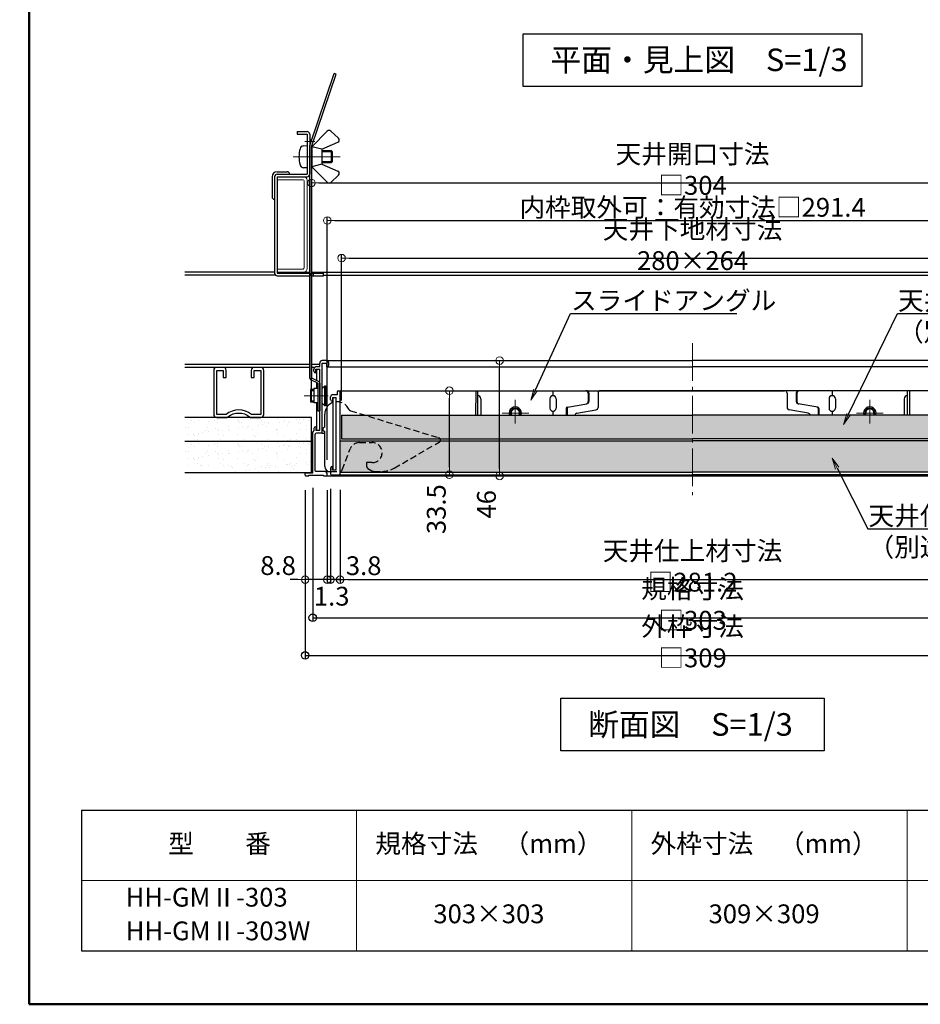
# Model space of a CAD drawing. Extents: x -532 to 672, y 30 to 861.
# Drawn here: x -532 to -172, y 30 to 423 of the extents above; entities that cross this region are included whole.
import ezdxf
from ezdxf import colors
from ezdxf.entities.mleader import LeaderData, LeaderLine
from ezdxf.math import Vec2, Vec3

# ---------------------------------------------------------------- set-up
doc = ezdxf.new("R2010")
doc.units = 0
doc.header["$LTSCALE"] = 10
for name, pattern in [('CENTER', [12, 5, -0.8, 0.4, -0.8, 5]), ('DASHED', [0.75, 0.5, -0.25]), ('DASHED2', [0.375, 0.25, -0.125])]:
    doc.linetypes.add(name, pattern=pattern)
doc.layers.get('0').update_dxf_attribs({"linetype": 'CONTINUOUS'})
doc.layers.get('DEFPOINTS').update_dxf_attribs({"linetype": 'CONTINUOUS'})
for name, color, linetype in [('09図枠', 2, 'CONTINUOUS'), ('1', 3, 'CONTINUOUS'), ('2', 4, 'CONTINUOUS'), ('5', 1, 'CONTINUOUS'), ('7', 9, 'DASHED2'), ('moji', 70, 'CONTINUOUS'), ('Mﾊﾞｰ', 252, 'CONTINUOUS'), ('SCREW', 2, 'CONTINUOUS'), ('SUNPO', 7, 'CONTINUOUS'), ('zumenwaku', 190, 'CONTINUOUS'), ('外枠', 7, 'CONTINUOUS'), ('新スライドアングル', 7, 'CONTINUOUS'), ('ｺｰﾅｰﾋﾟｰｽ', 3, 'CONTINUOUS')]:
    doc.layers.add(name, color=color, linetype=linetype)
for name, color, linetype, lineweight in [('1C', 7, 'CONTINUOUS', 9), ('6文字', 2, 'CONTINUOUS', 20), ('center', 5, 'CENTER', 18), ('sunpou', 7, 'CONTINUOUS', 18)]:
    doc.layers.add(name, color=color, linetype=linetype, lineweight=lineweight)
doc.styles.add('MSP', font='txt')
doc.styles.get("Standard").update_dxf_attribs({"font": 'simplex.shx', "width": 0.8, "bigfont": 'bigfont.shx'})
doc.dimstyles.new('一般寸法', dxfattribs={"dimscale": 3, "dimtxt": 2.5, "dimasz": 1, "dimexe": 0.5, "dimexo": 2, "dimgap": 0.5, "dimtad": 1, "dimzin": 9, "dimdsep": 46, "dimtxsty": 'Standard', "dimblk1": 'ORIGIN', "dimblk2": 'ORIGIN', "dimsah": 1, "dimcen": 1, "dimclrd": 11, "dimclre": 11, "dimclrt": 2, "dimadec": 0, "dimazin": 2, "dimtfac": 1, "dimtmove": 2, "dimatfit": 3, "dimldrblk": 'OPEN', "dimfxl": 1, "dimtolj": 1, "dimtzin": 9, "dimarcsym": 0})

# ---------------------------------------------------------------- blocks, each defined once
blk = doc.blocks.new('_ORIGIN')
at = {"color": 0, "linetype": 'ByBlock'}
blk.add_line((0, 0), (-1, 0), dxfattribs=at)
blk.add_circle((0, 0), 0.5, dxfattribs=at)
blk = doc.blocks.new('*D49')
at = {"layer": 'DEFPOINTS', "color": 0, "transparency": 16777216}
for p in [(-123.25, 327.55), (-403.25, 264.79), (-123.25, 264.99)]:
    blk.add_point(p, dxfattribs=at)
at = {"layer": 'sunpou', "color": 11, "lineweight": -2, "transparency": 16777216}
for p, q in [((-403.25, 270.79), (-403.25, 329.05)), ((-400.25, 327.55), (-126.25, 327.55)), ((-123.25, 270.99), (-123.25, 329.05))]:
    blk.add_line(p, q, dxfattribs=at)
at = {"layer": 'sunpou', "color": 11, "lineweight": -2, "transparency": 16777216, "xscale": 3, "yscale": 3, "zscale": 3, "rotation": 180}
blk.add_blockref('_ORIGIN', (-403.25, 327.55), dxfattribs=at)
at = {"layer": 'sunpou', "color": 11, "lineweight": -2, "transparency": 16777216, "xscale": 3, "yscale": 3, "zscale": 3}
blk.add_blockref('_ORIGIN', (-123.25, 327.55), dxfattribs=at)
at = {"layer": 'sunpou', "color": 2, "transparency": 16777216, "insert": (-263.25, 332.8), "char_height": 7.5, "attachment_point": 5}
blk.add_mtext('\\A1;天井下地材寸法 280×264 ', dxfattribs=at)
blk = doc.blocks.new('_OPEN')
at = {"color": 0, "linetype": 'ByBlock'}
for p, q in [((-1, 0.167), (0, 0)), ((0, 0), (-1, -0.167)), ((0, 0), (-1, 0))]:
    blk.add_line(p, q, dxfattribs=at)
blk = doc.blocks.new('*D50')
at = {"layer": 'DEFPOINTS', "color": 0, "transparency": 16777216}
for p in [(-111.25, 357.55), (-415.25, 263.99), (-111.25, 263.99)]:
    blk.add_point(p, dxfattribs=at)
at = {"layer": 'sunpou', "color": 11, "lineweight": -2, "transparency": 16777216}
for p, q in [((-415.25, 269.99), (-415.25, 359.05)), ((-412.25, 357.55), (-114.25, 357.55)), ((-111.25, 269.99), (-111.25, 359.05))]:
    blk.add_line(p, q, dxfattribs=at)
at = {"layer": 'sunpou', "color": 11, "lineweight": -2, "transparency": 16777216, "xscale": 3, "yscale": 3, "zscale": 3, "rotation": 180}
blk.add_blockref('_ORIGIN', (-415.25, 357.55), dxfattribs=at)
at = {"layer": 'sunpou', "color": 11, "lineweight": -2, "transparency": 16777216, "xscale": 3, "yscale": 3, "zscale": 3}
blk.add_blockref('_ORIGIN', (-111.25, 357.55), dxfattribs=at)
at = {"layer": 'sunpou', "color": 2, "transparency": 16777216, "insert": (-263.25, 362.8), "char_height": 7.5, "attachment_point": 5}
blk.add_mtext('\\A1;天井開口寸法 □304', dxfattribs=at)
blk = doc.blocks.new('*D51')
at = {"layer": 'DEFPOINTS', "color": 0, "transparency": 16777216}
for p in [(-403.85, 241.19), (-122.65, 241.19), (-122.65, 199.33)]:
    blk.add_point(p, dxfattribs=at)
at = {"layer": 'sunpou', "color": 11, "lineweight": -2, "transparency": 16777216}
for p, q in [((-403.85, 235.19), (-403.85, 197.83)), ((-122.65, 235.19), (-122.65, 197.83)), ((-400.85, 199.33), (-125.65, 199.33))]:
    blk.add_line(p, q, dxfattribs=at)
at = {"layer": 'sunpou', "color": 11, "lineweight": -2, "transparency": 16777216, "xscale": 3, "yscale": 3, "zscale": 3, "rotation": 180}
blk.add_blockref('_ORIGIN', (-403.85, 199.33), dxfattribs=at)
at = {"layer": 'sunpou', "color": 11, "lineweight": -2, "transparency": 16777216, "xscale": 3, "yscale": 3, "zscale": 3}
blk.add_blockref('_ORIGIN', (-122.65, 199.33), dxfattribs=at)
at = {"layer": 'sunpou', "color": 2, "transparency": 16777216, "insert": (-263.25, 204.58), "char_height": 7.5, "attachment_point": 5}
blk.add_mtext('\\A1;天井仕上材寸法 □281.2 ', dxfattribs=at)
blk = doc.blocks.new('*D52')
at = {"layer": '1', "color": 11, "linetype": 'Continuous', "lineweight": -2, "ltscale": 10, "transparency": 16777216}
for p, q in [((-417.75, 234.99), (-417.75, 167.63)), ((-108.75, 234.99), (-108.75, 167.63)), ((-414.75, 169.13), (-111.75, 169.13))]:
    blk.add_line(p, q, dxfattribs=at)
at = {"layer": 'DEFPOINTS', "color": 0, "linetype": 'Continuous', "ltscale": 10, "transparency": 16777216}
for p in [(-417.75, 240.99), (-108.75, 240.99), (-108.75, 169.13)]:
    blk.add_point(p, dxfattribs=at)
at = {"layer": '1', "color": 11, "linetype": 'Continuous', "lineweight": -2, "ltscale": 10, "transparency": 16777216, "xscale": 3, "yscale": 3, "zscale": 3, "rotation": 180}
blk.add_blockref('_ORIGIN', (-417.75, 169.13), dxfattribs=at)
at = {"layer": '1', "color": 11, "linetype": 'Continuous', "lineweight": -2, "ltscale": 10, "transparency": 16777216, "xscale": 3, "yscale": 3, "zscale": 3}
blk.add_blockref('_ORIGIN', (-108.75, 169.13), dxfattribs=at)
at = {"layer": '1', "color": 2, "linetype": 'Continuous', "ltscale": 10, "transparency": 16777216, "insert": (-263.25, 174.38), "char_height": 7.5, "attachment_point": 5}
blk.add_mtext('\\A1;外枠寸法 □309', dxfattribs=at)
blk = doc.blocks.new('*D53')
at = {"layer": '1', "color": 11, "linetype": 'Continuous', "lineweight": -2, "ltscale": 10, "transparency": 16777216}
for p, q in [((-414.75, 235.99), (-414.75, 182.63)), ((-111.75, 235.99), (-111.75, 182.63)), ((-411.75, 184.13), (-114.75, 184.13))]:
    blk.add_line(p, q, dxfattribs=at)
at = {"layer": 'DEFPOINTS', "color": 0, "linetype": 'Continuous', "ltscale": 10, "transparency": 16777216}
for p in [(-414.75, 241.99), (-111.75, 241.99), (-111.75, 184.13)]:
    blk.add_point(p, dxfattribs=at)
at = {"layer": '1', "color": 11, "linetype": 'Continuous', "lineweight": -2, "ltscale": 10, "transparency": 16777216, "xscale": 3, "yscale": 3, "zscale": 3, "rotation": 180}
blk.add_blockref('_ORIGIN', (-414.75, 184.13), dxfattribs=at)
at = {"layer": '1', "color": 11, "linetype": 'Continuous', "lineweight": -2, "ltscale": 10, "transparency": 16777216, "xscale": 3, "yscale": 3, "zscale": 3}
blk.add_blockref('_ORIGIN', (-111.75, 184.13), dxfattribs=at)
at = {"layer": '1', "color": 2, "linetype": 'Continuous', "ltscale": 10, "transparency": 16777216, "insert": (-263.25, 189.38), "char_height": 7.5, "attachment_point": 5}
blk.add_mtext('\\A1;規格寸法 □303', dxfattribs=at)
blk = doc.blocks.new('*D57')
at = {"layer": 'DEFPOINTS', "color": 0, "linetype": 'Continuous', "ltscale": 0.34, "transparency": 16777216}
for p in [(-407.65, 241.49), (-403.85, 241.19), (-407.65, 199.33)]:
    blk.add_point(p, dxfattribs=at)
at = {"layer": 'sunpou', "color": 11, "linetype": 'Continuous', "lineweight": -2, "ltscale": 0.34, "transparency": 16777216}
for p, q in [((-407.65, 235.49), (-407.65, 197.83)), ((-403.85, 235.19), (-403.85, 197.83)), ((-410.65, 199.33), (-413.65, 199.33)), ((-403.85, 199.33), (-407.65, 199.33)), ((-400.85, 199.33), (-397.85, 199.33))]:
    blk.add_line(p, q, dxfattribs=at)
at = {"layer": 'sunpou', "color": 11, "linetype": 'Continuous', "lineweight": -2, "ltscale": 0.34, "transparency": 16777216, "xscale": 3, "yscale": 3, "zscale": 3}
blk.add_blockref('_ORIGIN', (-407.65, 199.33), dxfattribs=at)
at = {"layer": 'sunpou', "color": 11, "linetype": 'Continuous', "lineweight": -2, "ltscale": 0.34, "transparency": 16777216, "xscale": 3, "yscale": 3, "zscale": 3, "rotation": 180}
blk.add_blockref('_ORIGIN', (-403.85, 199.33), dxfattribs=at)
at = {"layer": 'sunpou', "color": 2, "linetype": 'Continuous', "ltscale": 0.34, "transparency": 16777216, "insert": (-394.43, 204.9), "char_height": 7.5, "attachment_point": 5}
blk.add_mtext('\\A1;3.8', dxfattribs=at)
blk = doc.blocks.new('*D58')
at = {"layer": 'DEFPOINTS', "color": 0, "linetype": 'Continuous', "ltscale": 0.34, "transparency": 16777216}
for p in [(-408.95, 240.99), (-407.65, 241.49), (-408.95, 199.33)]:
    blk.add_point(p, dxfattribs=at)
at = {"layer": 'sunpou', "color": 11, "linetype": 'Continuous', "lineweight": -2, "ltscale": 0.34, "transparency": 16777216}
for p, q in [((-408.95, 234.99), (-408.95, 197.83)), ((-407.65, 235.49), (-407.65, 197.83)), ((-411.95, 199.33), (-414.95, 199.33)), ((-407.65, 199.33), (-408.95, 199.33)), ((-404.65, 199.33), (-401.65, 199.33))]:
    blk.add_line(p, q, dxfattribs=at)
at = {"layer": 'sunpou', "color": 11, "linetype": 'Continuous', "lineweight": -2, "ltscale": 0.34, "transparency": 16777216, "xscale": 3, "yscale": 3, "zscale": 3}
blk.add_blockref('_ORIGIN', (-408.95, 199.33), dxfattribs=at)
at = {"layer": 'sunpou', "color": 11, "linetype": 'Continuous', "lineweight": -2, "ltscale": 0.34, "transparency": 16777216, "xscale": 3, "yscale": 3, "zscale": 3, "rotation": 180}
blk.add_blockref('_ORIGIN', (-407.65, 199.33), dxfattribs=at)
at = {"layer": 'sunpou', "color": 2, "linetype": 'Continuous', "ltscale": 0.34, "transparency": 16777216, "insert": (-407.18, 192.73), "char_height": 7.5, "attachment_point": 5}
blk.add_mtext('\\A1;1.3', dxfattribs=at)
blk = doc.blocks.new('*D59')
at = {"layer": 'DEFPOINTS', "color": 0, "linetype": 'Continuous', "ltscale": 0.34, "transparency": 16777216}
for p in [(-417.75, 240.99), (-408.95, 240.99), (-417.75, 199.33)]:
    blk.add_point(p, dxfattribs=at)
at = {"layer": 'sunpou', "color": 11, "linetype": 'Continuous', "lineweight": -2, "ltscale": 0.34, "transparency": 16777216}
for p, q in [((-417.75, 234.99), (-417.75, 197.83)), ((-408.95, 234.99), (-408.95, 197.83)), ((-420.75, 199.33), (-423.75, 199.33)), ((-408.95, 199.33), (-417.75, 199.33)), ((-405.95, 199.33), (-402.95, 199.33))]:
    blk.add_line(p, q, dxfattribs=at)
at = {"layer": 'sunpou', "color": 11, "linetype": 'Continuous', "lineweight": -2, "ltscale": 0.34, "transparency": 16777216, "xscale": 3, "yscale": 3, "zscale": 3}
blk.add_blockref('_ORIGIN', (-417.75, 199.33), dxfattribs=at)
at = {"layer": 'sunpou', "color": 11, "linetype": 'Continuous', "lineweight": -2, "ltscale": 0.34, "transparency": 16777216, "xscale": 3, "yscale": 3, "zscale": 3, "rotation": 180}
blk.add_blockref('_ORIGIN', (-408.95, 199.33), dxfattribs=at)
at = {"layer": 'sunpou', "color": 2, "linetype": 'Continuous', "ltscale": 0.34, "transparency": 16777216, "insert": (-428.57, 204.94), "char_height": 7.5, "attachment_point": 5}
blk.add_mtext('\\A1;8.8', dxfattribs=at)
blk = doc.blocks.new('*D60')
at = {"layer": 'DEFPOINTS', "color": 0, "transparency": 16777216}
for p in [(-354.76, 286.69), (-340.21, 286.69), (-350.82, 240.69)]:
    blk.add_point(p, dxfattribs=at)
at = {"layer": 'sunpou', "color": 11, "lineweight": -2, "transparency": 16777216}
for p, q in [((-348.76, 286.69), (-338.71, 286.69)), ((-340.21, 243.69), (-340.21, 283.69)), ((-344.82, 240.69), (-338.71, 240.69))]:
    blk.add_line(p, q, dxfattribs=at)
at = {"layer": 'sunpou', "color": 11, "lineweight": -2, "transparency": 16777216, "xscale": 3, "yscale": 3, "zscale": 3}
for p, rotation in [((-340.21, 286.69), 90), ((-340.21, 240.69), 270)]:
    blk.add_blockref('_ORIGIN', p, dxfattribs=dict(at, rotation=rotation))
at = {"layer": 'sunpou', "color": 2, "transparency": 16777216, "insert": (-345.46, 229.38), "char_height": 7.5, "attachment_point": 5, "rotation": 90}
blk.add_mtext('\\A1;46', dxfattribs=at)
blk = doc.blocks.new('*D61')
at = {"layer": 'DEFPOINTS', "color": 0, "transparency": 16777216}
for p in [(-375.53, 274.69), (-360.21, 274.69), (-375.53, 241.19)]:
    blk.add_point(p, dxfattribs=at)
at = {"layer": 'sunpou', "color": 11, "lineweight": -2, "transparency": 16777216}
for p, q in [((-369.53, 274.69), (-358.71, 274.69)), ((-360.21, 244.19), (-360.21, 271.69)), ((-369.53, 241.19), (-358.71, 241.19))]:
    blk.add_line(p, q, dxfattribs=at)
at = {"layer": 'sunpou', "color": 11, "lineweight": -2, "transparency": 16777216, "xscale": 3, "yscale": 3, "zscale": 3}
for p, rotation in [((-360.21, 274.69), 90), ((-360.21, 241.19), 270)]:
    blk.add_blockref('_ORIGIN', p, dxfattribs=dict(at, rotation=rotation))
at = {"layer": 'sunpou', "color": 2, "transparency": 16777216, "insert": (-365.46, 227.44), "char_height": 7.5, "attachment_point": 5, "rotation": 90}
blk.add_mtext('\\A1;33.5', dxfattribs=at)
blk = doc.blocks.new('*D69')
at = {"layer": 'DEFPOINTS', "color": 0, "transparency": 16777216}
for p in [(-117.55, 342.55), (-408.95, 241.17), (-117.55, 241.35)]:
    blk.add_point(p, dxfattribs=at)
at = {"layer": 'sunpou', "color": 11, "lineweight": -2, "transparency": 16777216}
for p, q in [((-408.95, 247.17), (-408.95, 344.05)), ((-405.95, 342.55), (-120.55, 342.55)), ((-117.55, 247.35), (-117.55, 344.05))]:
    blk.add_line(p, q, dxfattribs=at)
at = {"layer": 'sunpou', "color": 11, "lineweight": -2, "transparency": 16777216, "xscale": 3, "yscale": 3, "zscale": 3, "rotation": 180}
blk.add_blockref('_ORIGIN', (-408.95, 342.55), dxfattribs=at)
at = {"layer": 'sunpou', "color": 11, "lineweight": -2, "transparency": 16777216, "xscale": 3, "yscale": 3, "zscale": 3}
blk.add_blockref('_ORIGIN', (-117.55, 342.55), dxfattribs=at)
at = {"layer": 'sunpou', "color": 2, "transparency": 16777216, "insert": (-263.25, 347.8), "char_height": 7.5, "attachment_point": 5}
blk.add_mtext('\\A1;内枠取外可：有効寸法□291.4', dxfattribs=at)

msp = doc.modelspace()

# ---------------------------------------------------------------- hatches: boundary and pattern name
h = msp.add_hatch()
h.set_pattern_fill('AR-SAND', color=256, scale=3, style=0)
h.set_pattern_definition([(37.5, (-10569.5974, 1785.239), (-0.18898, 5.7804713), [0, -4.56, 0, -5.1, 0, -4.875]), (7.5, (-10569.597, 1785.239), (5.30933, 8.466438), [0, -2.46, 0, -4.11, 0, -1.575]), (327.5, (-10573.2874, 1785.239), (9.3424256, 0.0169772), [0, -1.5, 0, -5.4, 0, -7.05]), (317.5, (-10573.287, 1785.239), (9.01838, 2.633027), [0, -0.75, 0, -3.54, 0, -4.05])])
h.paths.add_polyline_path([(-415.248, 263.986), (-465.758, 263.986), (-465.758, 254.486), (-415.248, 254.486)])
h = msp.add_hatch()
h.set_pattern_fill('AR-SAND', color=256, scale=3, style=0)
h.set_pattern_definition([(37.5, (-10569.5974, 1775.739), (-0.18898, 5.7804713), [0, -4.56, 0, -5.1, 0, -4.875]), (7.5, (-10569.597, 1775.739), (5.30933, 8.466438), [0, -2.46, 0, -4.11, 0, -1.575]), (327.5, (-10573.2874, 1775.739), (9.3424256, 0.0169772), [0, -1.5, 0, -5.4, 0, -7.05]), (317.5, (-10573.287, 1775.739), (9.01838, 2.633027), [0, -0.75, 0, -3.54, 0, -4.05])])
h.paths.add_polyline_path([(-415.248, 254.486), (-465.758, 254.486), (-465.758, 241.986), (-415.248, 241.986)])
h = msp.add_hatch()
h.set_pattern_fill('AR-SAND', color=256, scale=3, style=0)
h.set_pattern_definition([(37.5, (-10698.0754, 1757.451), (-0.18898, 5.7804713), [0, -4.56, 0, -5.1, 0, -4.875]), (7.5, (-10698.075, 1757.451), (5.30933, 8.466438), [0, -2.46, 0, -4.11, 0, -1.575]), (327.5, (-10701.7654, 1757.451), (9.3424256, 0.0169772), [0, -1.5, 0, -5.4, 0, -7.05]), (317.5, (-10701.765, 1757.451), (9.01838, 2.633027), [0, -0.75, 0, -3.54, 0, -4.05])])
h.paths.add_polyline_path([(-526.026, 233.498), (-529.198, 233.498, 0.1415686), (-529.776, 231.498), (-526.026, 231.498)], flags=17)
h.paths.add_polyline_path([(-531.626, 226.069), (-531.626, 223.998), (-529.226, 223.998), (-528.169, 223.998, -0.1313995)], flags=16)
at = {"layer": 'ｺｰﾅｰﾋﾟｰｽ', "ltscale": 0.5}
h = msp.add_hatch(dxfattribs=at)
h.set_pattern_fill('AR-SAND', color=0, scale=3, style=0)
h.set_pattern_definition([(37.5, (-621.1573, -455.5257), (-0.18898, 5.780471), [0, -4.56, 0, -5.1, 0, -4.875]), (7.5, (-621.157, -455.526), (5.30933, 8.46644), [0, -2.46, 0, -4.11, 0, -1.575]), (327.5, (-624.8473, -455.5257), (9.342426, 0.016977), [0, -1.5, 0, -5.4, 0, -7.05]), (317.5, (-624.847, -455.526), (9.01838, 2.63303), [0, -0.75, 0, -3.54, 0, -4.05])])
h.paths.add_polyline_path([(-123.248, 264.986), (-403.248, 264.986), (-403.248, 255.486), (-123.248, 255.486)])
h.paths.add_polyline_path([(-122.648, 242.186), (-122.648, 254.686), (-403.848, 254.686), (-403.848, 242.186)])

# ---------------------------------------------------------------- linework, layer by layer
at = {"color": 30}
for p, q in [((-415.148, 371.986), (-408.941, 378.193)), ((-404.471, 375.381), (-407.557, 378.222)), ((-411.148, 370.986), (-404.754, 373.726)), ((-411.148, 370.986), (-415.148, 371.986)), ((-415.148, 371.986), (-415.148, 363.986)), ((-411.148, 370.986), (-411.148, 364.986)), ((-415.148, 363.986), (-415.148, 367.986)), ((-411.148, 364.986), (-415.148, 363.986)), ((-415.148, 363.986), (-408.941, 357.779)), ((-411.148, 364.986), (-404.754, 362.246)), ((-404.471, 360.591), (-407.557, 357.75)), ((-304.878, 273.686), (-304.878, 270.369)), ((-304.605, 273.686), (-304.605, 270.416)), ((-221.892, 273.686), (-221.892, 270.416)), ((-221.618, 273.686), (-221.618, 270.369)), ((-313.602, 267.604), (-313.602, 264.986)), ((-313.324, 267.651), (-313.324, 264.986)), ((-313.186, 268.096), (-305.435, 269.43)), ((-309.418, 265.701), (-301.779, 267.015)), ((-217.079, 265.701), (-224.718, 267.015)), ((-213.31, 268.096), (-221.061, 269.43)), ((-213.172, 267.651), (-213.172, 264.986)), ((-212.895, 267.604), (-212.895, 264.986))]:
    msp.add_line(p, q, dxfattribs=at)
for p, q in [((-428.948, 361.986), (-424.948, 361.986)), ((-430.948, 359.986), (-430.948, 351.986)), ((-409.948, 260.086), (-409.948, 265.286)), ((-409.948, 244.486), (-409.948, 258.486)), ((-363.948, 255.486), (-363.948, 254.686)), ((-407.948, 242.486), (-407.648, 242.486))]:
    msp.add_line(p, q)
at = {"color": 3, "linetype": 'Continuous'}
for p, q in [((-414.248, 275.586), (-414.248, 269.786)), ((-412.748, 275.586), (-414.248, 275.586)), ((-412.748, 269.786), (-414.248, 269.786))]:
    msp.add_line(p, q, dxfattribs=at)
at = {"color": 2, "linetype": 'Continuous'}
for p, q in [((-410.948, 275.686), (-409.948, 276.686)), ((-409.948, 276.686), (-409.648, 276.686)), ((-409.948, 268.686), (-409.948, 276.686)), ((-409.648, 276.686), (-409.648, 268.686)), ((-410.948, 269.686), (-409.948, 268.686)), ((-409.648, 268.686), (-409.948, 268.686))]:
    msp.add_line(p, q, dxfattribs=at)
at = {"color": 4}
for p, q in [((-407.648, 271.186), (-407.648, 272.286)), ((-405.048, 272.986), (-406.948, 272.986)), ((-406.848, 271.986), (-406.848, 270.486)), ((-406.848, 271.986), (-405.348, 271.986)), ((-405.348, 242.986), (-405.348, 271.986)), ((-405.048, 274.186), (-405.048, 272.986)), ((-405.048, 274.186), (-405.048, 272.986)), ((-404.548, 274.686), (-403.848, 274.686)), ((-403.848, 241.186), (-403.848, 274.686)), ((-406.948, 270.486), (-406.848, 270.486)), ((-407.648, 243.786), (-407.648, 241.486)), ((-406.948, 244.486), (-406.848, 244.486)), ((-406.848, 242.986), (-406.848, 244.486)), ((-407.348, 241.186), (-403.848, 241.186)), ((-405.348, 242.986), (-406.848, 242.986))]:
    msp.add_line(p, q, dxfattribs=at)
at = {"color": 30, "ltscale": 10}
for p, q in [((-318.948, 274.686), (-318.948, 272.686)), ((-207.548, 274.686), (-207.548, 272.686)), ((-318.948, 266.486), (-318.948, 264.986)), ((-207.548, 266.486), (-207.548, 264.986))]:
    msp.add_line(p, q, dxfattribs=at)
at = {"color": 30}
for centre, radius, start, end in [((-408.234, 377.486), 1, 47.36905, 135), ((-405.148, 374.645), 1, 293.19859, 47.36905), ((-405.148, 361.326), 1, 312.63095, 66.80141), ((-408.234, 358.486), 1, 225, 312.63095), ((-305.878, 273.686), 1, 0, 90), ((-305.605, 273.686), 1, 0, 90), ((-220.892, 273.686), 1, 90, 180), ((-220.618, 273.686), 1, 90, 180), ((-333.948, 265.686), 1.7, 335.68426, 204.31574), ((-313.102, 267.604), 0.5, 99.76177, 180), ((-312.824, 267.651), 0.5, 99.76177, 180), ((-305.878, 270.369), 1, 279.76177, 0), ((-305.605, 270.416), 1, 279.76177, 0), ((-220.892, 270.416), 1, 180, 260.23823), ((-220.618, 270.369), 1, 180, 260.23823), ((-213.672, 267.651), 0.5, 0, 80.23823), ((-213.395, 267.604), 0.5, 0, 80.23823), ((-192.548, 265.686), 1.7, 335.68426, 204.31574), ((-309.248, 264.715), 1, 99.76177, 164.30039), ((-217.248, 264.715), 1, 15.69961, 80.23823)]:
    msp.add_arc(centre, radius, start, end, dxfattribs=at)
for centre, radius, start, end in [((-428.948, 359.986), 2, 90, 180), ((-424.948, 360.986), 1, 0, 90), ((-429.948, 351.986), 1, 180, 270), ((-409.948, 259.286), 0.8, 90, 270), ((-407.948, 244.486), 2, 180, 270)]:
    msp.add_arc(centre, radius, start, end)
at = {"color": 4}
for centre, radius, start, end in [((-406.948, 272.286), 0.7, 90, 180), ((-406.948, 271.186), 0.7, 180, 270), ((-404.548, 274.186), 0.5, 90, 180), ((-406.948, 243.786), 0.7, 90, 180), ((-407.348, 241.486), 0.3, 180, 270)]:
    msp.add_arc(centre, radius, start, end, dxfattribs=at)
at = {"layer": '09図枠'}
for points in [[(-330.748, 417.031), (-195.748, 417.031), (-195.748, 396.031), (-330.748, 396.031)], [(-315.748, 152.016), (-210.748, 152.016), (-210.748, 131.016), (-315.748, 131.016)]]:
    msp.add_lwpolyline(points, close=True, dxfattribs=at)
at = {"layer": '1', "linetype": 'Continuous', "ltscale": 10}
for p, q in [((-409.348, 286.686), (-410.948, 286.686)), ((-409.348, 286.686), (-263.248, 286.686)), ((-117.148, 286.686), (-263.248, 286.686)), ((-414.248, 282.486), (-414.248, 283.286)), ((-413.448, 283.286), (-411.948, 283.286)), ((-413.448, 281.786), (-413.448, 283.286)), ((-413.248, 284.286), (-411.948, 284.286)), ((-413.148, 278.757), (-413.148, 283.286)), ((-411.948, 284.286), (-411.948, 285.686)), ((-411.948, 258.786), (-411.948, 283.286)), ((-410.948, 285.686), (-409.148, 285.686)), ((-410.948, 257.786), (-410.948, 285.686)), ((-409.148, 284.186), (-409.148, 285.686)), ((-409.148, 284.186), (-409.048, 284.186)), ((-409.048, 284.186), (-263.248, 284.186)), ((-408.348, 284.886), (-408.348, 285.686)), ((-117.448, 284.186), (-263.248, 284.186)), ((-413.548, 281.786), (-413.448, 281.786)), ((-413.148, 275.586), (-413.148, 277.873)), ((-413.148, 258.786), (-413.148, 269.786)), ((-414.248, 259.586), (-414.248, 258.786)), ((-413.548, 260.286), (-413.448, 260.286)), ((-413.448, 260.286), (-413.448, 258.786)), ((-414.248, 258.786), (-414.748, 258.286)), ((-414.748, 241.986), (-414.748, 258.286)), ((-413.748, 242.786), (-413.748, 257.286)), ((-411.948, 258.786), (-413.448, 258.786)), ((-410.948, 257.786), (-413.248, 257.786)), ((-417.748, 241.986), (-414.748, 241.986)), ((-417.748, 240.986), (-417.748, 241.986)), ((-417.448, 240.686), (-416.248, 240.686)), ((-416.248, 240.686), (-416.248, 240.986)), ((-416.248, 240.986), (-410.448, 240.986)), ((-409.699, 242.486), (-413.448, 242.486)), ((-410.448, 240.686), (-410.448, 240.986)), ((-410.448, 240.686), (-409.248, 240.686)), ((-409.015, 241.602), (-409.439, 242.336)), ((-408.948, 240.986), (-408.948, 241.352))]:
    msp.add_line(p, q, dxfattribs=at)
for centre, radius, start, end in [((-410.948, 285.686), 1, 90, 180), ((-409.348, 285.686), 1, 0, 90), ((-413.248, 283.286), 1, 90, 180), ((-409.048, 284.886), 0.7, 270, 0), ((-413.548, 282.486), 0.7, 180, 270), ((-413.548, 259.586), 0.7, 90, 180), ((-413.248, 257.286), 0.5, 90, 180), ((-417.448, 240.986), 0.3, 180, 270), ((-413.448, 242.786), 0.3, 180, 270), ((-409.699, 242.186), 0.3, 30, 90), ((-409.248, 240.986), 0.3, 270, 360), ((-409.448, 241.352), 0.5, 0, 30)]:
    msp.add_arc(centre, radius, start, end, dxfattribs=at)
at = {"layer": '1C', "color": 3}
for p, q in [((-428.948, 359.986), (-428.948, 358.786)), ((-428.948, 359.986), (-418.348, 359.986)), ((-428.948, 358.786), (-418.6, 358.786)), ((-418.148, 358.333), (-418.148, 323.638)), ((-416.948, 358.586), (-416.948, 323.386)), ((-418.6, 323.186), (-428.948, 323.186)), ((-428.948, 323.186), (-428.948, 321.986)), ((-418.348, 321.986), (-428.948, 321.986))]:
    msp.add_line(p, q, dxfattribs=at)
for centre, start, end in [((-419.338, 357.596), 31.79225, 58.20775), ((-418.348, 358.586), 0, 90), ((-419.338, 324.376), 301.79225, 328.20775), ((-418.348, 323.386), 270, 0)]:
    msp.add_arc(centre, 1.4, start, end, dxfattribs=at)
at = {"layer": '2', "linetype": 'Continuous', "ltscale": 10}
for p, q in [((-403.848, 274.686), (-263.248, 274.686)), ((-122.648, 274.686), (-263.248, 274.686)), ((-404.148, 241.186), (-263.248, 241.186)), ((-122.648, 241.186), (-263.248, 241.186))]:
    msp.add_line(p, q, dxfattribs=at)
at = {"layer": '5', "linetype": 'Continuous', "ltscale": 10}
for p, q in [((-415.248, 263.986), (-465.758, 263.986)), ((-415.248, 241.986), (-415.248, 263.986)), ((-403.248, 264.986), (-263.248, 264.986)), ((-403.248, 264.986), (-403.248, 255.486)), ((-123.248, 264.986), (-263.248, 264.986)), ((-403.248, 255.486), (-263.248, 255.486)), ((-123.248, 255.486), (-263.248, 255.486)), ((-415.248, 254.486), (-465.758, 254.486)), ((-403.848, 254.686), (-263.248, 254.686)), ((-122.648, 254.686), (-263.248, 254.686)), ((-415.248, 241.986), (-465.758, 241.986)), ((-403.848, 242.186), (-263.248, 242.186)), ((-122.648, 242.186), (-263.248, 242.186))]:
    msp.add_line(p, q, dxfattribs=at)
at = {"layer": '7', "linetype": 'Continuous', "ltscale": 0.34}
msp.add_line((-409.248, 240.686), (-117.248, 240.686), dxfattribs=at)
at = {"layer": 'center', "ltscale": 0.2}
for p, q in [((-417.843, 373.986), (-413.843, 373.986)), ((-403.867, 367.986), (-421.978, 367.986))]:
    msp.add_line(p, q, dxfattribs=at)
at = {"layer": 'center'}
for p, q in [((-404.323, 367.986), (-422.568, 367.986)), ((-408.632, 272.686), (-418.209, 272.686)), ((-333.948, 261.544), (-333.948, 271.001)), ((-192.548, 261.544), (-192.548, 271.001))]:
    msp.add_line(p, q, dxfattribs=at)
at = {"layer": 'center', "ltscale": 0.3}
msp.add_line((-263.248, 293.604), (-263.248, 233.074), dxfattribs=at)
at = {"layer": 'center', "ltscale": 10}
for p, q in [((-339.232, 265.686), (-328.613, 265.686)), ((-187.264, 265.686), (-197.883, 265.686))]:
    msp.add_line(p, q, dxfattribs=at)
at = {"layer": 'Mﾊﾞｰ'}
for p, q in [((-429.948, 321.986), (-465.758, 321.986)), ((-418.348, 321.986), (-415.948, 321.986)), ((-415.148, 321.986), (-111.348, 321.986)), ((-429.948, 320.786), (-465.758, 320.786)), ((-410.448, 320.786), (-116.048, 320.786)), ((-415.948, 285.186), (-465.758, 285.186)), ((-415.948, 283.986), (-465.758, 283.986)), ((-411.948, 285.186), (-415.148, 285.186)), ((-413.962, 283.986), (-415.148, 283.986))]:
    msp.add_line(p, q, dxfattribs=at)
at = {"layer": 'Mﾊﾞｰ', "flags": 128}
msp.add_lwpolyline([(-434.251, 282.786, 0.4142136), (-435.451, 283.986), (-438.051, 283.986, 0.4142136), (-439.251, 282.786), (-439.251, 279.986), (-438.051, 279.986), (-438.051, 282.786), (-435.451, 282.786), (-435.451, 265.186), (-439.196, 265.186, 0.3560345), (-449.307, 265.186), (-453.051, 265.186), (-453.051, 282.786), (-450.451, 282.786), (-450.451, 279.986), (-449.251, 279.986), (-449.251, 282.786, 0.4142136), (-450.451, 283.986), (-453.051, 283.986, 0.4142136), (-454.251, 282.786), (-454.251, 265.186, 0.4142136), (-453.051, 263.986), (-449.307, 263.986, 0.1727074), (-448.549, 264.256, -0.3560345), (-439.954, 264.256, 0.1727074), (-439.196, 263.986), (-435.451, 263.986, 0.4142136), (-434.251, 265.186)], format="xyb", close=True, dxfattribs=at)
at = {"layer": 'SCREW'}
for p, q in [((-418.41, 372.358), (-416.948, 372.486)), ((-416.948, 372.486), (-416.948, 363.486)), ((-411.148, 370.486), (-407.348, 370.486)), ((-406.948, 370.086), (-407.348, 370.486)), ((-406.948, 370.086), (-406.948, 365.886)), ((-407.348, 365.486), (-411.148, 365.486)), ((-406.948, 365.886), (-407.348, 365.486)), ((-416.948, 363.486), (-418.41, 363.614)), ((-414.248, 275.186), (-415.648, 275.186)), ((-415.648, 275.186), (-415.648, 270.186)), ((-415.648, 270.186), (-414.248, 270.186))]:
    msp.add_line(p, q, dxfattribs=at)
at = {"layer": 'SCREW', "color": 2}
for p, q in [((-411.148, 370.086), (-406.948, 370.086)), ((-407.348, 370.486), (-407.348, 365.486)), ((-406.948, 365.886), (-411.148, 365.886)), ((-415.648, 274.786), (-414.248, 274.786)), ((-415.648, 270.586), (-414.248, 270.586))]:
    msp.add_line(p, q, dxfattribs=at)
at = {"layer": 'SCREW'}
for centre, radius, start, end in [((-408.248, 367.986), 12, 164.50603, 195.49397), ((-418.27, 370.764), 1.6, 95, 164.50603), ((-418.27, 365.208), 1.6, 195.49397, 265)]:
    msp.add_arc(centre, radius, start, end, dxfattribs=at)
at = {"layer": 'SUNPO', "color": 4}
for p, q in [((-415.948, 372.486), (-406.204, 401.139)), ((-415.148, 372.354), (-405.447, 400.882)), ((-405.447, 400.882), (-406.204, 401.139)), ((-420.948, 377.986), (-416.948, 377.986)), ((-420.948, 377.986), (-420.948, 376.986)), ((-420.948, 376.986), (-416.948, 376.986)), ((-416.948, 376.986), (-416.948, 360.986)), ((-415.948, 376.986), (-415.948, 360.986)), ((-415.948, 279.694), (-415.948, 372.486)), ((-415.148, 279.694), (-415.148, 372.354)), ((-429.948, 359.986), (-429.948, 321.486)), ((-428.948, 360.986), (-416.948, 360.986)), ((-428.948, 359.986), (-428.948, 321.486)), ((-428.948, 359.986), (-416.948, 359.986)), ((-428.948, 321.486), (-415.948, 321.486)), ((-428.948, 320.486), (-415.948, 320.486)), ((-415.948, 321.486), (-415.948, 320.486)), ((-415.148, 321.486), (-410.448, 321.486)), ((-415.148, 320.486), (-410.448, 320.486)), ((-414.448, 320.486), (-414.448, 321.486)), ((-410.448, 320.486), (-410.448, 321.486)), ((-412.748, 277.686), (-415.488, 278.97)), ((-412.409, 278.41), (-415.148, 279.694)), ((-412.748, 277.686), (-412.748, 266.686)), ((-411.948, 277.686), (-411.948, 266.686)), ((-412.748, 266.686), (-411.948, 266.686))]:
    msp.add_line(p, q, dxfattribs=at)
at = {"layer": 'SUNPO', "color": 30}
for p, q in [((-349.755, 274.686), (-305.605, 274.686)), ((-348.948, 264.986), (-348.948, 274.686)), ((-347.698, 271.436), (-347.698, 264.986)), ((-320.198, 271.436), (-320.198, 267.736)), ((-317.698, 271.436), (-317.698, 267.736)), ((-300.948, 273.686), (-300.948, 268.001)), ((-263.248, 274.686), (-299.948, 274.686)), ((-263.248, 274.686), (-226.548, 274.686)), ((-225.548, 273.686), (-225.548, 268.001)), ((-176.741, 274.686), (-220.892, 274.686)), ((-208.798, 271.436), (-208.798, 267.736)), ((-206.298, 271.436), (-206.298, 267.736)), ((-178.798, 271.436), (-178.798, 264.986)), ((-177.548, 264.986), (-177.548, 274.686))]:
    msp.add_line(p, q, dxfattribs=at)
at = {"layer": 'SUNPO', "color": 4}
for centre, radius, start, end in [((-416.948, 376.986), 1, 0, 90), ((-428.948, 359.986), 1, 90, 180), ((-416.948, 360.986), 1, 270, 0), ((-428.948, 321.486), 1, 180, 270), ((-415.148, 279.694), 0.8, 180, 244.88517), ((-412.748, 277.686), 0.8, 0, 64.88517)]:
    msp.add_arc(centre, radius, start, end, dxfattribs=at)
at = {"layer": 'SUNPO'}
for centre, radius, start, end in [((-417.948, 373.986), 2.5, 323.1301, 36.8699), ((-422.948, 321.27), 1.515, 151.83052, 171.82877), ((-422.948, 321.27), 1.515, 8.17123, 28.16948)]:
    msp.add_arc(centre, radius, start, end, dxfattribs=at)
at = {"layer": 'SUNPO', "color": 30}
for centre, radius, start, end in [((-348.948, 271.436), 1.25, 360, 90), ((-318.948, 271.436), 1.25, 0, 180), ((-299.948, 273.686), 1, 90, 180), ((-226.548, 273.686), 1, 0, 90), ((-207.548, 271.436), 1.25, 0, 180), ((-177.548, 271.436), 1.25, 90, 180), ((-318.948, 267.736), 1.25, 180, 0), ((-301.948, 268.001), 1, 279.76177, 360), ((-224.548, 268.001), 1, 180, 260.23823), ((-207.548, 267.736), 1.25, 180, 0)]:
    msp.add_arc(centre, radius, start, end, dxfattribs=at)
at = {"layer": 'SUNPO', "color": 2}
for centre, radius, start, end in [((-333.948, 265.686), 2.5, 343.7398, 196.2602), ((-333.948, 265.686), 2, 339.51268, 200.48732), ((-192.548, 265.686), 2.5, 343.7398, 196.2602), ((-192.548, 265.686), 2, 339.51268, 200.48732)]:
    msp.add_arc(centre, radius, start, end, dxfattribs=at)
at = {"layer": 'zumenwaku', "linetype": 'Continuous', "ltscale": 0.34}
for p, q in [((-506.926, 107.365), (-506.926, 51.365)), ((-506.926, 107.365), (-80.793, 107.365)), ((-506.926, 51.365), (-80.793, 51.365))]:
    msp.add_line(p, q, dxfattribs=at)
at = {"layer": 'zumenwaku', "color": 5, "linetype": 'Continuous', "lineweight": 13, "ltscale": 0.34}
for p, q in [((-397.244, 107.365), (-397.244, 51.365)), ((-287.475, 107.365), (-287.475, 51.365)), ((-177.707, 107.365), (-177.707, 51.365)), ((-506.926, 79.365), (-80.793, 79.365))]:
    msp.add_line(p, q, dxfattribs=at)
at = {"layer": 'zumenwaku', "linetype": 'Continuous', "lineweight": 50}
msp.add_lwpolyline([(-527.83, 30), (672.17, 30), (672.17, 861), (-527.83, 861)], close=True, dxfattribs=at)
at = {"layer": '外枠'}
for p, q in [((-410.948, 257.786), (-409.948, 257.786)), ((-409.699, 242.486), (-407.648, 242.486))]:
    msp.add_line(p, q, dxfattribs=at)
at = {"layer": '新スライドアングル', "color": 30}
for p, q in [((-349.755, 274.686), (-349.766, 264.986)), ((-176.741, 274.686), (-176.73, 264.986))]:
    msp.add_line(p, q, dxfattribs=at)
at = {"layer": 'ｺｰﾅｰﾋﾟｰｽ', "color": 3, "ltscale": 3}
msp.add_line((-406.548, 242.986), (-406.548, 271.986), dxfattribs=at)
at = {"layer": 'ｺｰﾅｰﾋﾟｰｽ', "color": 2, "linetype": 'DASHED', "ltscale": 2}
msp.add_line((-409.948, 268.686), (-409.948, 269.686), dxfattribs=at)
at = {"layer": 'ｺｰﾅｰﾋﾟｰｽ', "color": 2, "linetype": 'DASHED', "ltscale": 0.5}
for p, q in [((-399.736, 266.716), (-364.547, 255.958)), ((-403, 243.124), (-399.777, 251.433)), ((-396.048, 253.986), (-391.048, 253.986)), ((-382.198, 243.826), (-364.34, 254.136)), ((-391.048, 245.986), (-393.248, 245.986)), ((-393.248, 245.986), (-393.248, 244.552)), ((-392.763, 243.695), (-391.223, 242.771)), ((-407.648, 242.486), (-403.933, 242.486)), ((-390.194, 242.486), (-387.198, 242.486))]:
    msp.add_line(p, q, dxfattribs=at)
at = {"layer": 'ｺｰﾅｰﾋﾟｰｽ', "color": 2, "linetype": 'DASHED', "ltscale": 2}
msp.add_arc((-404.948, 265.286), 5, 160.05156, 180, dxfattribs=at)
at = {"layer": 'ｺｰﾅｰﾋﾟｰｽ', "color": 0, "ltscale": 2}
msp.add_arc((-404.948, 265.286), 5, 108.66292, 160.05156, dxfattribs=at)
at = {"layer": 'ｺｰﾅｰﾋﾟｰｽ', "color": 2, "linetype": 'DASHED', "ltscale": 0.5}
for centre, radius, start, end in [((-404.948, 265.286), 5, 23.44099, 108.66292), ((-399.443, 267.673), 1, 203.44099, 253), ((-364.84, 255.002), 1, 300, 73), ((-396.048, 249.986), 4, 90, 158.79673), ((-391.048, 249.986), 4, 270, 90), ((-392.248, 244.552), 1, 180, 239.03624), ((-387.198, 252.486), 10, 270, 300), ((-403.933, 243.486), 1, 270, 338.79673), ((-390.194, 244.486), 2, 239.03624, 270)]:
    msp.add_arc(centre, radius, start, end, dxfattribs=at)

# ---------------------------------------------------------------- texts
at = {"layer": 'moji', "linetype": 'Continuous', "ltscale": 0.34, "style": 'MSP'}
for s, p in [('平面・見上図\u3000S=1/3', (-319.934, 402.111)), ('断面図\u3000S=1/3', (-304.934, 137.096))]:
    msp.add_text(s, height=9, dxfattribs=at).set_placement(p)
at = {"layer": 'moji', "linetype": 'Continuous', "ltscale": 0.34, "char_height": 7.5, "attachment_point": 5, "style": 'MSP'}
for s, insert, width in [('型\u3000\u3000番', (-451.906, 93.105), 150), ('規格寸法\u3000（mm）', (-344.481, 93.105), 150), ('外枠寸法\u3000（mm）', (-234.713, 93.105), 150), ('HH-GMⅡ-303', (-457.054, 71.731), 217.16529), ('303×303', (-344.481, 65.105), 150), ('309×309', (-234.713, 65.105), 150), ('HH-GMⅡ-303W', (-452.509, 58.311), 217.16529)]:
    msp.add_mtext(s, dxfattribs=dict(at, insert=insert, width=width))

# ---------------------------------------------------------------- dimensions: what is measured, and where the dimension line sits
at = {"layer": '1', "linetype": 'Continuous', "ltscale": 10}
for base, p1, p2, text, picture, middle in [((-108.748, 169.13), (-417.748, 240.986), (-108.748, 240.986), '外枠寸法 □<>', '*D52', (-263.248, 174.38)), ((-111.748, 184.13), (-414.748, 241.986), (-111.748, 241.986), '規格寸法 □<>', '*D53', (-263.248, 189.38))]:
    dim = msp.add_linear_dim(base=base, p1=p1, p2=p2, text=text, dimstyle='一般寸法', dxfattribs=at)
    dim.commit()
    dim.dimension.update_dxf_attribs({"geometry": picture, "text_midpoint": middle})
at = {"layer": 'sunpou'}
for base, p1, p2, text, picture, middle in [((-111.248, 357.554), (-415.248, 263.986), (-111.248, 263.986), '天井開口寸法 □<>', '*D50', (-263.248, 357.554)), ((-117.548, 342.554), (-408.948, 241.169), (-117.548, 241.352), '内枠取外可：有効寸法□<>', '*D69', (-263.248, 342.554))]:
    dim = msp.add_linear_dim(base=base, p1=p1, p2=p2, text=text, dimstyle='一般寸法', override={"dimtmove": 0}, dxfattribs=at)
    dim.commit()
    dim.dimension.update_dxf_attribs({"geometry": picture, "text_midpoint": middle, "dimtype": 160})
dim = msp.add_linear_dim(base=(-123.248, 327.554), p1=(-403.248, 264.786), p2=(-123.248, 264.986), text='天井下地材寸法 <>×264 ', dimstyle='一般寸法', override={"dimtmove": 0}, dxfattribs=at)
dim.commit()
dim.dimension.update_dxf_attribs({"geometry": '*D49', "text_midpoint": (-263.248, 332.804)})
for base, p1, p2, picture, middle in [((-340.211, 286.686), (-350.822, 240.686), (-354.76, 286.686), '*D60', (-345.461, 229.378)), ((-360.211, 274.686), (-375.526, 241.186), (-375.526, 274.686), '*D61', (-365.461, 227.435))]:
    dim = msp.add_linear_dim(base=base, p1=p1, p2=p2, angle=90, dimstyle='一般寸法', dxfattribs=at)
    dim.commit()
    dim.dimension.update_dxf_attribs({"geometry": picture, "text_midpoint": middle, "dimtype": 160})
at = {"layer": 'sunpou', "linetype": 'Continuous', "ltscale": 0.34}
for base, p1, p2, picture, middle in [((-417.748, 199.33), (-408.948, 240.986), (-417.748, 240.986), '*D59', (-428.571, 204.935)), ((-408.948, 199.33), (-407.648, 241.486), (-408.948, 240.986), '*D58', (-407.175, 192.726)), ((-407.648, 199.33), (-403.848, 241.186), (-407.648, 241.486), '*D57', (-394.427, 204.901))]:
    dim = msp.add_linear_dim(base=base, p1=p1, p2=p2, dimstyle='一般寸法', dxfattribs=at)
    dim.commit()
    dim.dimension.update_dxf_attribs({"geometry": picture, "text_midpoint": middle, "dimtype": 160})
at = {"layer": 'sunpou'}
dim = msp.add_linear_dim(base=(-122.648, 199.33), p1=(-403.848, 241.186), p2=(-122.648, 241.186), text='天井仕上材寸法 □<> ', dimstyle='一般寸法', dxfattribs=at)
dim.commit()
dim.dimension.update_dxf_attribs({"geometry": '*D51', "text_midpoint": (-263.248, 204.58)})

# ---------------------------------------------------------------- leaders
at = {"layer": '6文字'}
ml = msp.add_multileader_mtext('Standard', dxfattribs=at)
ml.set_content('{\\C2;スライドアングル}', color=256)
ml.set_leader_properties(color=11)
ml.set_arrow_properties(name='OPEN')
ml.build(insert=Vec2(0, 0))
ml.multileader.update_dxf_attribs({"has_dogleg": 0, "text_left_attachment_type": 6, "text_right_attachment_type": 6, "dogleg_length": 0.36, "arrow_head_size": 4.5, "scale": 3})
ctx = ml.context
ctx.base_point, ctx.scale, ctx.char_height, ctx.arrow_head_size, ctx.landing_gap_size, ctx.plane_origin = Vec3(-311.992, 305.407), 3, 7.5, 4.5, 0.27, Vec3(-294.954, 305.419)
ctx.left_attachment, ctx.right_attachment = 6, 6
notes = []
notes.append((ctx, [(0, (1, 1, 0), (-313.072, 305.407), (1, 0), 1.08, [(0, [(-327.738, 270.89)], 0, [])])]))
ctx.mtext.insert, ctx.mtext.flow_direction = Vec3(-311.722, 314.407), 5
ml = msp.add_multileader_mtext('Standard', dxfattribs=at)
ml.set_content('{\\Fromans,bigfont|c128;\\W1;\\C2;天井下地材\\P（別途工事）}', color=256)
ml.set_leader_properties(color=11)
ml.set_arrow_properties(name='OPEN')
ml.build(insert=Vec2(0, 0))
ml.multileader.update_dxf_attribs({"has_dogleg": 0, "text_left_attachment_type": 6, "text_right_attachment_type": 6, "dogleg_length": 0.36, "arrow_head_size": 4.5, "scale": 3})
ctx = ml.context
ctx.base_point, ctx.scale, ctx.char_height, ctx.arrow_head_size, ctx.landing_gap_size, ctx.plane_origin = Vec3(-181.558, 305.407), 3, 7.5, 4.5, 0.27, Vec3(-144.038, 260.707)
ctx.left_attachment, ctx.right_attachment = 6, 6
notes.append((ctx, [(0, (1, 1, 0), (-182.638, 305.407), (1, 0), 1.08, [(0, [(-203.052, 261.23)], 0, [])])]))
ctx.mtext.insert, ctx.mtext.flow_direction = Vec3(-181.288, 314.407), 5
ml = msp.add_multileader_mtext('Standard', dxfattribs=at)
ml.set_content('{\\Fromans,bigfont|c128;\\W1;\\C2;天井仕上材\\P（別途工事）}', color=256)
ml.set_leader_properties(color=11)
ml.set_arrow_properties(name='OPEN')
ml.build(insert=Vec2(0, 0))
ml.multileader.update_dxf_attribs({"has_dogleg": 0, "text_left_attachment_type": 6, "text_right_attachment_type": 6, "dogleg_length": 0.36, "arrow_head_size": 4.5, "scale": 3})
ctx = ml.context
ctx.base_point, ctx.scale, ctx.char_height, ctx.arrow_head_size, ctx.landing_gap_size, ctx.plane_origin = Vec3(-193.343, 219.57), 3, 7.5, 4.5, 0.27, Vec3(-159.693, 192.041)
ctx.left_attachment, ctx.right_attachment = 6, 6
notes.append((ctx, [(0, (1, 1, 0), (-194.423, 219.57), (1, 0), 1.08, [(0, [(-207.547, 247.812)], 0, [])])]))
ctx.mtext.insert, ctx.mtext.flow_direction = Vec3(-193.073, 228.57), 5
for ctx, leaders in notes:
    for number, flags, end, landing, length, lines in leaders:
        leader = LeaderData()
        leader.index, (leader.has_last_leader_line, leader.has_dogleg_vector, leader.attachment_direction) = number, flags
        leader.last_leader_point, leader.dogleg_vector, leader.dogleg_length = Vec3(end), Vec3(landing), length
        for number, points, colour, breaks in lines:
            line = LeaderLine()
            line.index, line.vertices, line.color, line.breaks = number, Vec3.list(points), colors.encode_raw_color(colour), breaks
            leader.lines.append(line)
        ctx.leaders.append(leader)

doc.saveas('drawing.dxf')
